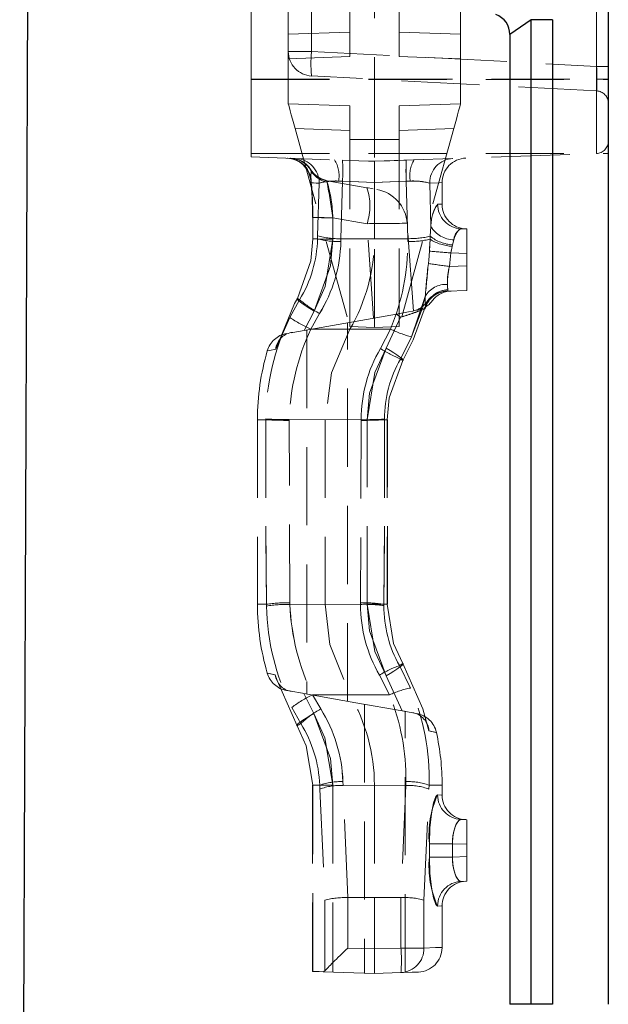
# Model space of a CAD drawing. Units: millimetres. Extents: x 0 to 507, y -3 to 297.
# Drawn here: x 293 to 303, y 224 to 240 of the extents above; entities that cross this region are included whole.
import ezdxf

# ---------------------------------------------------------------- set-up
doc = ezdxf.new("R2010")
doc.units = ezdxf.units.MM
doc.linetypes.add('HIDDEN', pattern=[1.905, 1.27, -0.635])

msp = doc.modelspace()

# ---------------------------------------------------------------- linework, layer by layer
at = {"color": 7, "linetype": 'HIDDEN', "lineweight": 0}
for p, q in [((298.6213, 239.6698), (298.6213, 243.684)), ((299.4213, 239.6698), (299.4213, 243.684)), ((300.4213, 240.0346), (300.4213, 243.7189)), ((297.0213, 239.3021), (297.0213, 243.4698)), ((299.0213, 243.4698), (299.0213, 239.3021)), ((302.6283, 243.4698), (302.6283, 239.3021)), ((302.6283, 239.3021), (302.6283, 240.9694)), ((297.6213, 239.7542), (297.6213, 240.5553)), ((298.0004, 240.5553), (298.0004, 239.7542)), ((301.2213, 240.0272), (301.5677, 240.2698)), ((301.9141, 240.2698), (301.5677, 240.2698)), ((301.5677, 240.2698), (301.5677, 224.2698)), ((301.9141, 224.2698), (301.9141, 240.2698)), ((302.6318, 239.5115), (302.6318, 240.3126)), ((297.6213, 240.0346), (298.6213, 240.0695)), ((300.4213, 240.0346), (299.4213, 240.0695)), ((300.4213, 239.6348), (300.4213, 240.0346)), ((298.0004, 239.7542), (297.6213, 239.7542)), ((297.6213, 239.7542), (298.0004, 239.7542)), ((297.6213, 239.6348), (297.6213, 239.7542)), ((297.6213, 239.7542), (298.0004, 239.7542)), ((298.0004, 239.7542), (297.6213, 239.7542)), ((298.0004, 239.7542), (302.6318, 239.5115)), ((297.6213, 239.6348), (298.6213, 239.6698)), ((297.6213, 238.9047), (297.6213, 239.6348)), ((300.4213, 239.6348), (299.4213, 239.6698)), ((300.4213, 238.9047), (300.4213, 239.6348)), ((302.8213, 239.5115), (302.6318, 239.5115)), ((302.8213, 239.5115), (302.6318, 239.5115)), ((302.8213, 239.5115), (302.6318, 239.5115)), ((302.8213, 239.5115), (302.6318, 239.5115)), ((297.0213, 239.3021), (299.0213, 239.3021)), ((297.0213, 238.0393), (297.0213, 239.3021)), ((297.0213, 239.2954), (302.8213, 239.2954)), ((302.6318, 239.1121), (298.0004, 239.3548)), ((299.0213, 239.3021), (299.0213, 237.9694)), ((299.0213, 239.3021), (302.6283, 239.3021)), ((302.6283, 239.3021), (302.6283, 238.0954)), ((302.6283, 239.3021), (302.8213, 239.3021)), ((302.6283, 238.0954), (302.6283, 239.3021)), ((302.6283, 239.3021), (302.8213, 239.3021)), ((302.6283, 238.0954), (302.6283, 239.3021)), ((302.6283, 239.3021), (302.8213, 239.3021)), ((302.6283, 239.3021), (302.6283, 238.0954)), ((302.6283, 239.3021), (302.8213, 239.3021)), ((297.6213, 238.9047), (298.6213, 238.8698)), ((300.4213, 238.9047), (299.4213, 238.8698)), ((298.6213, 238.321), (298.6213, 238.8698)), ((299.4213, 238.321), (299.4213, 238.8698)), ((298.6213, 238.47), (297.7328, 238.501)), ((297.7328, 238.501), (298.6213, 235.2837)), ((299.4213, 238.47), (300.3098, 238.501)), ((300.3098, 238.501), (299.4213, 235.2837)), ((298.6213, 235.2837), (298.6213, 238.321)), ((298.6213, 238.321), (299.0213, 238.321)), ((299.4213, 238.321), (299.0213, 238.321)), ((299.4213, 235.2837), (299.4213, 238.321)), ((297.0213, 238.0954), (302.8213, 238.0954)), ((299.0213, 237.9694), (302.6283, 238.0954)), ((297.0213, 238.0393), (299.0213, 237.9694)), ((299.0213, 237.6256), (299.0213, 237.9694)), ((297.9876, 237.8314), (297.9929, 237.8122)), ((297.9993, 237.814), (297.9876, 237.8314)), ((297.9857, 237.6651), (297.9902, 237.622)), ((298.123, 237.6142), (298.0992, 236.7564)), ((298.2557, 237.6519), (298.9003, 237.5382)), ((298.5027, 237.644), (298.4387, 237.6454)), ((298.5027, 237.644), (298.4773, 236.7113)), ((298.4773, 236.7113), (298.5027, 237.6439)), ((298.5027, 237.6439), (299.0213, 237.6256)), ((299.0213, 237.6256), (299.5399, 237.6439)), ((299.0213, 237.6256), (299.0213, 236.7091)), ((299.6039, 237.6454), (299.5399, 237.644)), ((299.5653, 236.7113), (299.5399, 237.644)), ((299.5399, 237.6439), (299.5653, 236.7113)), ((299.9396, 236.9105), (299.9196, 237.6142)), ((300.1213, 237.27), (300.1213, 237.6216)), ((300.0473, 237.2727), (300.1131, 237.2703)), ((300.0473, 237.2727), (300.1131, 237.2703)), ((298.0193, 237.0562), (298.02, 236.7079)), ((298.9015, 236.9547), (298.3467, 237.0525)), ((299.6539, 235.5333), (299.554, 236.9615)), ((299.0088, 235.4205), (298.9015, 236.9547)), ((299.9396, 236.9105), (299.9294, 236.7502)), ((300.5213, 236.8698), (300.43, 236.873)), ((300.5213, 236.47), (300.5213, 236.8698)), ((298.0981, 236.7091), (298.0221, 236.7091)), ((298.0221, 236.7091), (298.0981, 236.7091)), ((298.0221, 236.7091), (298.0981, 236.7091)), ((298.0981, 236.7091), (298.0221, 236.7091)), ((298.0992, 236.7564), (298.0981, 236.7091)), ((298.4773, 236.7113), (299.0213, 236.7091)), ((299.5653, 236.7113), (299.0213, 236.7091)), ((299.0213, 235.2698), (299.0213, 236.7091)), ((299.9266, 236.7017), (299.9147, 236.5075)), ((299.9294, 236.7502), (299.9266, 236.7017)), ((300.2897, 236.6111), (300.3123, 236.694)), ((300.2636, 236.479), (300.2836, 236.5863)), ((300.2836, 236.5863), (300.2897, 236.6111)), ((300.2636, 236.479), (300.5213, 236.47)), ((300.5213, 236.47), (300.5213, 236.2695)), ((300.5213, 236.2695), (300.2399, 236.2597)), ((300.5213, 235.8698), (300.5213, 236.2695)), ((300.1946, 235.8584), (300.2024, 235.8586)), ((300.2024, 235.8586), (300.5213, 235.8698)), ((297.8052, 235.7192), (297.6471, 235.4298)), ((299.8464, 235.7734), (299.626, 235.1147)), ((298.0399, 235.535), (297.8822, 235.2218)), ((297.8822, 235.2218), (298.7982, 235.3833)), ((298.7982, 235.3833), (299.3815, 235.4862)), ((299.21, 234.9342), (299.446, 235.4344)), ((297.9213, 235.2287), (297.9213, 229.3108)), ((297.9881, 235.2405), (298.6213, 235.2395)), ((298.5824, 229.1943), (298.5824, 235.3453)), ((298.6213, 235.2837), (299.0213, 235.2698)), ((299.282, 235.2415), (298.6213, 235.2395)), ((299.4213, 235.2837), (299.0213, 235.2698)), ((297.5926, 235.1707), (297.5916, 235.1706)), ((299.4441, 234.7558), (299.626, 235.1147)), ((297.2577, 233.7698), (297.1213, 233.7698)), ((297.2577, 233.7698), (297.1213, 233.7698)), ((297.1213, 233.7698), (297.1213, 230.7698)), ((297.2578, 233.7821), (297.2577, 233.7698)), ((297.6377, 233.7593), (297.6378, 233.7703)), ((297.6378, 233.7703), (298.2213, 233.7698)), ((298.8049, 233.7703), (298.2213, 233.7698)), ((298.2213, 233.7698), (298.2213, 230.7698)), ((298.8049, 233.7703), (298.8049, 233.7593)), ((298.9012, 233.7698), (299.2313, 233.7698)), ((298.9012, 230.7698), (298.9012, 233.7698)), ((298.9012, 233.7698), (299.2317, 233.7698)), ((298.9012, 233.7698), (299.2317, 233.7698)), ((299.2317, 233.7698), (298.9012, 233.7698)), ((299.1849, 233.7698), (299.1849, 233.779)), ((299.2276, 233.7698), (299.1849, 233.7698)), ((299.2276, 233.7698), (299.2276, 230.7698)), ((299.2317, 230.7698), (299.2317, 233.7698)), ((297.6472, 230.7942), (297.6377, 233.7593)), ((298.8049, 233.7593), (298.7955, 230.7942)), ((297.2676, 230.7698), (297.1213, 230.7698)), ((297.2676, 230.7698), (297.1213, 230.7698)), ((297.2676, 230.7698), (297.268, 230.7409)), ((297.6475, 230.7685), (297.6472, 230.7942)), ((297.6475, 230.7685), (298.2213, 230.7698)), ((298.7953, 230.7685), (298.2213, 230.7698)), ((298.7955, 230.7942), (298.7953, 230.7685)), ((298.9012, 230.7698), (299.2313, 230.7698)), ((298.9012, 230.7698), (299.2317, 230.7698)), ((298.9012, 230.7698), (299.2317, 230.7698)), ((299.2317, 230.7698), (298.9012, 230.7698)), ((299.1748, 230.7482), (299.175, 230.7698)), ((299.2276, 230.7698), (299.175, 230.7698)), ((299.6097, 229.4089), (299.428, 229.7743)), ((299.4709, 229.0376), (299.21, 229.6053)), ((297.8749, 229.319), (298.0372, 228.9975)), ((297.8749, 229.319), (298.7213, 229.1698)), ((298.018, 229.2983), (298.6213, 229.3001)), ((298.1492, 229.0689), (298.018, 229.2983)), ((298.018, 229.2983), (298.1492, 229.0689)), ((299.2661, 229.2972), (298.6213, 229.3001)), ((299.4709, 229.0376), (298.7213, 229.1698)), ((298.8602, 229.1453), (298.8602, 224.7754)), ((297.6792, 229.0926), (297.8251, 228.832)), ((299.6437, 229.0071), (299.4709, 229.0376)), ((299.5213, 224.7872), (299.5213, 229.0287)), ((298.016, 227.8304), (298.016, 224.8049)), ((298.3465, 227.8304), (298.016, 227.8304)), ((298.3465, 227.8304), (298.016, 227.8304)), ((298.016, 227.8304), (298.3465, 227.8304)), ((298.3465, 227.8304), (298.0164, 227.8304)), ((298.0204, 224.8047), (298.0204, 227.8304)), ((298.1328, 227.8304), (298.0204, 227.8304)), ((298.0204, 227.8304), (298.1328, 227.8304)), ((298.0204, 227.8304), (298.1328, 227.8304)), ((298.1328, 227.8304), (298.0204, 227.8304)), ((298.1328, 227.8304), (298.1349, 227.7685)), ((298.1349, 227.7685), (298.2167, 225.9639)), ((298.3465, 227.8304), (298.3465, 224.7933)), ((298.5115, 227.8277), (299.0213, 227.8304)), ((298.5918, 226.0046), (298.5115, 227.8277)), ((299.0213, 227.8304), (299.0213, 226.0061)), ((299.5312, 227.8277), (299.0213, 227.8304)), ((299.5312, 227.8277), (299.4508, 226.0046)), ((299.8259, 225.9639), (299.9077, 227.7685)), ((299.9077, 227.7685), (299.9099, 227.8304)), ((299.9099, 227.8304), (300.1213, 227.8304)), ((299.9099, 227.8304), (300.1213, 227.8304)), ((300.1213, 227.67), (300.1213, 227.8304)), ((300.0473, 227.6727), (300.1131, 227.6703)), ((300.0473, 227.6727), (300.1131, 227.6703)), ((300.5213, 227.2698), (300.43, 227.273)), ((300.5213, 226.87), (300.5213, 227.2698)), ((299.9136, 226.6615), (299.9136, 226.8781)), ((299.9136, 226.8781), (300.2904, 226.8781)), ((300.2904, 226.8781), (299.9136, 226.8781)), ((300.2904, 226.8781), (299.9136, 226.8781)), ((299.9136, 226.8781), (300.2904, 226.8781)), ((300.2904, 226.6615), (300.2904, 226.8781)), ((300.2904, 226.8781), (300.5213, 226.87)), ((300.5213, 226.87), (300.5213, 226.6695)), ((299.9136, 226.6615), (300.2904, 226.6615)), ((300.2904, 226.6615), (299.9136, 226.6615)), ((300.2904, 226.6615), (299.9136, 226.6615)), ((299.9136, 226.6615), (300.2904, 226.6615)), ((300.5213, 226.6695), (300.2904, 226.6615)), ((300.5213, 226.2698), (300.5213, 226.6695)), ((300.43, 226.2666), (300.5213, 226.2698)), ((298.2167, 225.9639), (298.2167, 224.8146)), ((298.5896, 226.0045), (298.5918, 226.0046)), ((298.5896, 225.1846), (298.5896, 226.0045)), ((298.5918, 226.0046), (299.0213, 226.0061)), ((299.0213, 226.0061), (299.0213, 225.1695)), ((299.0213, 226.0061), (299.4508, 226.0046)), ((299.4508, 226.0046), (299.453, 226.0045)), ((299.453, 226.0045), (299.453, 225.1846)), ((299.8259, 225.1846), (299.8259, 225.9639)), ((300.0473, 225.8668), (300.1131, 225.8692)), ((300.0473, 225.8668), (300.1131, 225.8692)), ((300.1213, 225.1945), (300.1213, 225.8695)), ((299.0213, 225.1695), (298.5896, 225.1846)), ((299.453, 225.1846), (299.0213, 225.1695)), ((299.0213, 224.7698), (299.0213, 225.1695)), ((299.453, 225.1846), (299.8259, 225.1846)), ((299.8259, 225.1846), (299.453, 225.1846)), ((299.8259, 225.1846), (299.453, 225.1846)), ((299.453, 225.1846), (299.8259, 225.1846)), ((298.016, 224.8049), (298.0204, 224.8047)), ((298.2167, 224.8146), (298.1871, 224.7989)), ((298.1871, 224.7989), (299.0213, 224.7698)), ((299.0213, 224.7698), (299.453, 224.7848)), ((301.5677, 224.2698), (301.2213, 224.2698)), ((301.9141, 224.2698), (301.5677, 224.2698))]:
    msp.add_line(p, q, dxfattribs=at)
at = {"color": 7, "linetype": 'Continuous', "lineweight": 30}
for p, q in [((293.2582, 206.8698), (293.3977, 243.1173)), ((302.8213, 240.6528), (302.8213, 224.2698)), ((301.5677, 240.2698), (301.2213, 240.0272)), ((301.5677, 224.2698), (301.5677, 240.2698)), ((301.9141, 240.2698), (301.5677, 240.2698)), ((301.9141, 240.2698), (301.9141, 224.2698)), ((301.2213, 240.0272), (301.2213, 224.2698)), ((301.5677, 224.2698), (301.2213, 224.2698)), ((301.9141, 224.2698), (301.5677, 224.2698))]:
    msp.add_line(p, q, dxfattribs=at)
at = {"color": 7, "linetype": 'HIDDEN', "lineweight": 0, "flags": 128}
for points in [[(297.7328, 238.501), (297.711, 238.5798), (297.6901, 238.6555), (297.6709, 238.7253), (297.654, 238.7865), (297.6401, 238.8367), (297.6298, 238.874), (297.6235, 238.8969), (297.6213, 238.9047)], [(300.3098, 238.501), (300.3316, 238.5798), (300.3525, 238.6555), (300.3718, 238.7253), (300.3887, 238.7865), (300.4025, 238.8367), (300.4128, 238.874), (300.4192, 238.8969), (300.4213, 238.9047)], [(298.5027, 237.9876), (298.7682, 237.9784), (299.0213, 237.9696)], [(299.0213, 237.9696), (299.2745, 237.9784), (299.5399, 237.9876)], [(297.9929, 237.8122), (297.986, 237.7124), (297.9959, 237.6189)], [(297.9929, 237.8122), (297.986, 237.7124), (297.991, 237.6656)], [(297.9926, 237.6599), (297.987, 237.7287), (297.9929, 237.8122)], [(297.9926, 237.6599), (297.987, 237.7287), (297.9929, 237.8122)], [(297.9959, 237.6189), (298.0315, 237.6176), (298.0738, 237.616), (298.123, 237.6142)], [(298.123, 237.6142), (298.0738, 237.616), (298.0315, 237.6176), (297.9959, 237.6189)], [(298.123, 237.6142), (298.0738, 237.616), (298.0315, 237.6176), (297.9959, 237.6189)], [(297.9959, 237.6189), (298.0315, 237.6176), (298.0738, 237.616), (298.123, 237.6142)], [(298.2557, 237.652), (298.1473, 237.6876), (298.1446, 237.6893)], [(298.2557, 237.6519), (298.2552, 237.6519), (298.2558, 237.6303)], [(299.0213, 237.6259), (298.7682, 237.6347), (298.5027, 237.644)], [(299.0213, 237.6259), (298.7682, 237.6347), (298.5027, 237.644)], [(299.5399, 237.644), (299.2745, 237.6347), (299.0213, 237.6259)], [(299.5399, 237.644), (299.2745, 237.6347), (299.0213, 237.6259)], [(299.9196, 237.6142), (300.0707, 237.6197), (300.1213, 237.6216), (300.0707, 237.6197), (299.9196, 237.6142)], [(299.9196, 237.6142), (300.0707, 237.6197), (300.1213, 237.6216), (300.0707, 237.6197), (299.9196, 237.6142)], [(298.9003, 237.5382), (298.9178, 237.5351), (298.9768, 237.5247), (299.0026, 237.5202)], [(298.3467, 237.0525), (298.2725, 237.0526), (298.2037, 237.0529), (298.1428, 237.0534), (298.092, 237.054), (298.0533, 237.0547), (298.0282, 237.0556), (298.0174, 237.0565), (298.0215, 237.0574)], [(300.3123, 236.694), (300.3219, 236.7278), (300.3592, 236.8138), (300.4022, 236.8638), (300.43, 236.873)], [(300.3123, 236.694), (300.3219, 236.7278), (300.3592, 236.8138), (300.4022, 236.8638), (300.43, 236.873)], [(297.7697, 235.7401), (297.9901, 236.3512), (298.0221, 236.7091)], [(298.3474, 236.7042), (298.2731, 236.7044), (298.2043, 236.7046), (298.1434, 236.7051), (298.0926, 236.7057), (298.0539, 236.7065), (298.0288, 236.7073), (298.018, 236.7082), (298.0221, 236.7091)], [(298.3474, 236.7042), (298.3082, 236.2719), (298.0399, 235.535)], [(298.0399, 235.535), (298.2188, 235.9316), (298.3474, 236.7042)], [(298.0399, 235.535), (298.2188, 235.9316), (298.3474, 236.7042)], [(298.3474, 236.7042), (298.3082, 236.2719), (298.0399, 235.535)], [(298.4763, 236.6648), (298.4773, 236.7113), (298.4773, 236.7113)], [(298.4773, 236.7113), (298.4773, 236.7113), (298.4763, 236.6648)], [(298.4773, 236.7113), (298.4773, 236.7113), (298.4763, 236.6648)], [(298.4763, 236.6648), (298.4773, 236.7113), (298.4773, 236.7113)], [(299.5653, 236.7113), (299.5653, 236.7113), (299.5664, 236.6643)], [(299.5664, 236.6643), (299.5653, 236.7113), (299.5653, 236.7113)], [(299.5664, 236.6643), (299.5653, 236.7113), (299.5653, 236.7113)], [(299.5653, 236.7113), (299.5653, 236.7113), (299.5664, 236.6643)], [(299.9147, 236.5075), (299.9171, 236.5488), (299.9266, 236.7017)], [(299.9147, 236.5075), (299.9171, 236.5488), (299.9266, 236.7017)], [(299.9147, 236.5075), (299.9036, 236.3624), (299.8978, 236.3075)], [(299.8978, 236.3075), (299.9035, 236.3621), (299.9147, 236.5075)], [(299.8978, 236.3075), (299.9035, 236.3621), (299.9147, 236.5075)], [(299.9147, 236.5075), (299.9036, 236.3624), (299.8978, 236.3075)], [(300.2836, 236.5863), (300.2668, 236.5017), (300.2636, 236.479)], [(300.2836, 236.5863), (300.2668, 236.5017), (300.2636, 236.479)], [(300.2399, 236.2597), (300.2476, 236.3198), (300.2636, 236.479)], [(300.2636, 236.479), (300.2476, 236.3195), (300.2399, 236.2597)], [(300.2636, 236.479), (300.2476, 236.3195), (300.2399, 236.2597)], [(300.2399, 236.2597), (300.2476, 236.3198), (300.2636, 236.479)], [(300.2024, 235.8586), (300.141, 235.8515), (300.1143, 235.8453)], [(300.2024, 235.8586), (300.209, 235.8595), (300.2168, 235.8729), (300.214, 235.8818)], [(300.214, 235.8818), (300.2062, 235.9419), (300.2077, 235.968)], [(300.214, 235.8818), (300.2062, 235.9419), (300.2077, 235.968)], [(300.2077, 235.968), (300.2065, 235.9193), (300.214, 235.8818)], [(300.2077, 235.968), (300.2065, 235.9193), (300.214, 235.8818)], [(297.4183, 234.917), (297.7244, 235.6582), (297.7697, 235.7401)], [(298.0399, 235.535), (297.9742, 235.5744), (297.9138, 235.6125), (297.8611, 235.6478), (297.818, 235.6788), (297.7864, 235.7044), (297.7674, 235.7236), (297.7617, 235.7357), (297.7697, 235.7401)], [(297.7697, 235.7401), (297.7617, 235.7357), (297.7674, 235.7236), (297.7864, 235.7044), (297.818, 235.6788), (297.8611, 235.6478), (297.9138, 235.6125), (297.9742, 235.5744), (298.0399, 235.535)], [(297.7697, 235.7401), (297.7617, 235.7357), (297.7674, 235.7236), (297.7864, 235.7044), (297.818, 235.6788), (297.8611, 235.6478), (297.9138, 235.6125), (297.9742, 235.5744), (298.0399, 235.535)], [(298.0399, 235.535), (297.9742, 235.5744), (297.9138, 235.6125), (297.8611, 235.6478), (297.818, 235.6788), (297.7864, 235.7044), (297.7674, 235.7236), (297.7617, 235.7357), (297.7697, 235.7401)], [(297.8052, 235.7192), (297.8005, 235.722), (297.7958, 235.7247), (297.7912, 235.7274), (297.7868, 235.7301), (297.7824, 235.7327), (297.7781, 235.7352), (297.7738, 235.7377), (297.7697, 235.7401)], [(299.626, 235.1147), (299.7791, 235.5252), (299.8464, 235.7734)], [(299.626, 235.1147), (299.7791, 235.5252), (299.8464, 235.7734)], [(299.8464, 235.7734), (299.8454, 235.7259), (299.8527, 235.616)], [(299.8464, 235.7734), (299.8454, 235.7259), (299.8527, 235.616)], [(299.8527, 235.616), (299.846, 235.6848), (299.8464, 235.7734)], [(299.8527, 235.616), (299.846, 235.6848), (299.8464, 235.7734)], [(299.3815, 235.4862), (299.5769, 235.5206), (299.6439, 235.5324)], [(299.8527, 235.616), (299.6512, 235.0662), (299.4815, 234.7338)], [(299.8527, 235.616), (299.8457, 235.5767), (299.8423, 235.5719), (299.8379, 235.5687)], [(299.8379, 235.5687), (299.838, 235.5688), (299.8423, 235.5719), (299.8472, 235.5885)], [(297.9881, 235.2405), (297.9881, 235.2406), (298.1302, 235.4955)], [(298.1302, 235.4955), (297.9881, 235.2406), (297.9881, 235.2405)], [(298.1302, 235.4955), (297.9881, 235.2406), (297.9881, 235.2405)], [(297.9881, 235.2405), (297.9881, 235.2406), (298.1302, 235.4955)], [(299.446, 235.4344), (299.4444, 235.4357), (299.3815, 235.4862)], [(297.8822, 235.2218), (297.6946, 235.1887), (297.6705, 235.1845)], [(298.6213, 235.2395), (298.3232, 234.5317), (298.2213, 233.7698)], [(299.282, 235.2415), (299.282, 235.2415), (299.1188, 234.925)], [(299.1188, 234.925), (299.282, 235.2415), (299.282, 235.2415)], [(299.1188, 234.925), (299.282, 235.2415), (299.282, 235.2415)], [(299.282, 235.2415), (299.282, 235.2415), (299.1188, 234.925)], [(297.6705, 235.1845), (297.664, 235.1833), (297.6615, 235.1829)], [(297.4183, 234.917), (297.3158, 234.8963), (297.2812, 234.8893), (297.3152, 234.8962), (297.4183, 234.917)], [(297.4183, 234.917), (297.3158, 234.8963), (297.2812, 234.8893), (297.3152, 234.8962), (297.4183, 234.917)], [(298.9012, 233.7698), (298.9414, 234.2022), (299.21, 234.9342)], [(299.21, 234.9342), (299.0304, 234.5381), (298.9012, 233.7698)], [(299.21, 234.9342), (299.0304, 234.5381), (298.9012, 233.7698)], [(298.9012, 233.7698), (298.9414, 234.2022), (299.21, 234.9342)], [(299.4815, 234.7338), (299.4885, 234.7376), (299.4821, 234.749), (299.4626, 234.7676), (299.4307, 234.7925), (299.3877, 234.8229), (299.3352, 234.8575), (299.2752, 234.8951), (299.21, 234.9342)], [(299.21, 234.9342), (299.2752, 234.8951), (299.3352, 234.8575), (299.3877, 234.8229), (299.4307, 234.7925), (299.4626, 234.7676), (299.4821, 234.749), (299.4885, 234.7376), (299.4815, 234.7338)], [(299.21, 234.9342), (299.2752, 234.8951), (299.3352, 234.8575), (299.3877, 234.8229), (299.4307, 234.7925), (299.4626, 234.7676), (299.4821, 234.749), (299.4885, 234.7376), (299.4815, 234.7338)], [(299.4815, 234.7338), (299.4885, 234.7376), (299.4821, 234.749), (299.4626, 234.7676), (299.4307, 234.7925), (299.3877, 234.8229), (299.3352, 234.8575), (299.2752, 234.8951), (299.21, 234.9342)], [(299.4815, 234.7338), (299.2606, 234.1275), (299.2276, 233.7698)], [(299.4815, 234.7338), (299.4772, 234.7363), (299.4727, 234.7389), (299.4682, 234.7416), (299.4636, 234.7443), (299.4589, 234.7471), (299.4541, 234.7499), (299.4491, 234.7528), (299.4441, 234.7558)], [(297.2577, 233.7698), (297.2565, 232.2707), (297.2676, 230.7698)], [(297.2676, 230.7698), (297.2565, 232.2675), (297.2577, 233.7698)], [(297.2676, 230.7698), (297.2565, 232.2675), (297.2577, 233.7698)], [(297.2577, 233.7698), (297.2565, 232.2707), (297.2676, 230.7698)], [(299.175, 230.7698), (299.1861, 232.2675), (299.1849, 233.7698)], [(299.1849, 233.7698), (299.1861, 232.2707), (299.175, 230.7698)], [(299.1849, 233.7698), (299.1861, 232.2707), (299.175, 230.7698)], [(299.175, 230.7698), (299.1861, 232.2675), (299.1849, 233.7698)], [(298.2213, 230.7698), (298.2954, 230.1183), (298.6213, 229.3001)], [(299.21, 229.6053), (299.0304, 230.0015), (298.9012, 230.7698)], [(298.9012, 230.7698), (298.9414, 230.3374), (299.21, 229.6053)], [(298.9012, 230.7698), (298.9414, 230.3374), (299.21, 229.6053)], [(299.21, 229.6053), (299.0304, 230.0015), (298.9012, 230.7698)], [(299.2276, 230.7698), (299.3338, 230.1341), (299.4815, 229.8057)], [(299.4815, 229.8057), (299.4885, 229.8019), (299.4821, 229.7905), (299.4626, 229.772), (299.4307, 229.747), (299.3877, 229.7167), (299.3352, 229.682), (299.2752, 229.6444), (299.21, 229.6053)], [(299.21, 229.6053), (299.2752, 229.6444), (299.3352, 229.682), (299.3877, 229.7167), (299.4307, 229.747), (299.4626, 229.772), (299.4821, 229.7905), (299.4885, 229.8019), (299.4815, 229.8057)], [(299.21, 229.6053), (299.2752, 229.6444), (299.3352, 229.682), (299.3877, 229.7167), (299.4307, 229.747), (299.4626, 229.772), (299.4821, 229.7905), (299.4885, 229.8019), (299.4815, 229.8057)], [(299.4815, 229.8057), (299.4885, 229.8019), (299.4821, 229.7905), (299.4626, 229.772), (299.4307, 229.747), (299.3877, 229.7167), (299.3352, 229.682), (299.2752, 229.6444), (299.21, 229.6053)], [(299.4815, 229.8057), (299.4755, 229.8022), (299.4693, 229.7986), (299.4629, 229.7948), (299.4563, 229.7909), (299.4495, 229.7869), (299.4425, 229.7828), (299.4353, 229.7786), (299.428, 229.7743)], [(299.4815, 229.8057), (299.8071, 229.0724), (299.9068, 228.712)], [(297.4114, 229.6239), (297.2875, 229.6489), (297.2812, 229.6502), (297.4114, 229.6239)], [(297.4114, 229.6239), (297.2875, 229.6489), (297.2812, 229.6502), (297.4114, 229.6239)], [(297.7659, 228.7972), (297.4406, 229.5307), (297.4114, 229.6239)], [(299.1034, 229.6194), (299.2661, 229.2973), (299.2661, 229.2972)], [(299.2661, 229.2972), (299.2661, 229.2973), (299.1034, 229.6194)], [(299.2661, 229.2972), (299.2661, 229.2973), (299.1034, 229.6194)], [(299.1034, 229.6194), (299.2661, 229.2973), (299.2661, 229.2972)], [(297.5925, 229.3688), (297.6011, 229.3673), (297.665, 229.356), (297.6706, 229.355)], [(297.666, 229.3558), (297.8509, 229.3232), (297.8749, 229.319)], [(297.7659, 228.7972), (297.7587, 228.8009), (297.7648, 228.8122), (297.7842, 228.8307), (297.816, 228.8556), (297.8591, 228.886), (297.9117, 228.9207), (297.9718, 228.9583), (298.0372, 228.9975)], [(298.0372, 228.9975), (297.9718, 228.9583), (297.9117, 228.9207), (297.8591, 228.886), (297.816, 228.8556), (297.7842, 228.8307), (297.7648, 228.8122), (297.7587, 228.8009), (297.7659, 228.7972)], [(298.0372, 228.9975), (297.9718, 228.9583), (297.9117, 228.9207), (297.8591, 228.886), (297.816, 228.8556), (297.7842, 228.8307), (297.7648, 228.8122), (297.7587, 228.8009), (297.7659, 228.7972)], [(297.7659, 228.7972), (297.7587, 228.8009), (297.7648, 228.8122), (297.7842, 228.8307), (297.816, 228.8556), (297.8591, 228.886), (297.9117, 228.9207), (297.9718, 228.9583), (298.0372, 228.9975)], [(298.0372, 228.9975), (298.2169, 228.6009), (298.3465, 227.8304)], [(298.3465, 227.8304), (298.3064, 228.2632), (298.0372, 228.9975)], [(298.3465, 227.8304), (298.3064, 228.2632), (298.0372, 228.9975)], [(298.0372, 228.9975), (298.2169, 228.6009), (298.3465, 227.8304)], [(299.4709, 229.0376), (299.4731, 229.0372), (299.5092, 229.0308), (299.5213, 229.0287)], [(299.6638, 229.0036), (299.6479, 229.0064), (299.6437, 229.0071)], [(297.8251, 228.832), (297.8169, 228.8272), (297.809, 228.8225), (297.8012, 228.818), (297.7937, 228.8135), (297.7864, 228.8093), (297.7794, 228.8051), (297.7726, 228.8011), (297.7659, 228.7972)], [(298.0204, 227.8304), (297.9138, 228.4683), (297.7659, 228.7972)], [(299.9068, 228.712), (300.0213, 228.6892), (300.0284, 228.6878), (299.9068, 228.712)], [(299.9068, 228.712), (300.0213, 228.6892), (300.0284, 228.6878), (299.9068, 228.712)], [(298.5115, 227.8277), (298.5115, 227.8277), (298.5094, 227.8886)], [(298.5094, 227.8886), (298.5115, 227.8277), (298.5115, 227.8277)], [(298.5094, 227.8886), (298.5115, 227.8277), (298.5115, 227.8277)], [(298.5115, 227.8277), (298.5115, 227.8277), (298.5094, 227.8886)], [(299.5332, 227.8892), (299.5312, 227.8277), (299.5312, 227.8277)], [(299.5312, 227.8277), (299.5312, 227.8277), (299.5332, 227.8892)], [(299.5312, 227.8277), (299.5312, 227.8277), (299.5332, 227.8892)], [(299.5332, 227.8892), (299.5312, 227.8277), (299.5312, 227.8277)], [(299.9136, 226.8781), (299.9225, 227.136), (299.9471, 227.3648), (299.982, 227.5421), (300.0208, 227.6491), (300.0473, 227.6727)], [(299.9136, 226.8781), (299.9225, 227.136), (299.9471, 227.3648), (299.982, 227.5421), (300.0208, 227.6491), (300.0473, 227.6727)], [(300.2904, 226.8781), (300.2915, 226.9591), (300.3097, 227.0838), (300.3445, 227.1858), (300.3873, 227.2513), (300.43, 227.273)], [(300.43, 227.273), (300.3993, 227.2617), (300.3565, 227.209), (300.3198, 227.121), (300.296, 227.007), (300.2904, 226.8781)], [(300.43, 227.273), (300.3993, 227.2617), (300.3565, 227.209), (300.3198, 227.121), (300.296, 227.007), (300.2904, 226.8781)], [(300.2904, 226.8781), (300.2915, 226.9591), (300.3097, 227.0838), (300.3445, 227.1858), (300.3873, 227.2513), (300.43, 227.273)], [(299.9136, 226.6615), (299.9225, 226.4035), (299.9471, 226.1747), (299.982, 225.9974), (300.0208, 225.8904), (300.0473, 225.8668)], [(299.9136, 226.6615), (299.9225, 226.4035), (299.9471, 226.1747), (299.982, 225.9974), (300.0208, 225.8904), (300.0473, 225.8668)], [(300.43, 226.2666), (300.3993, 226.2778), (300.3565, 226.3305), (300.3198, 226.4185), (300.296, 226.5325), (300.2904, 226.6615)], [(300.2904, 226.6615), (300.2915, 226.5805), (300.3097, 226.4557), (300.3445, 226.3537), (300.3873, 226.2883), (300.43, 226.2666)], [(300.2904, 226.6615), (300.2915, 226.5805), (300.3097, 226.4557), (300.3445, 226.3537), (300.3873, 226.2883), (300.43, 226.2666)], [(300.43, 226.2666), (300.3993, 226.2778), (300.3565, 226.3305), (300.3198, 226.4185), (300.296, 226.5325), (300.2904, 226.6615)], [(299.8259, 225.1846), (300.0146, 225.1909), (300.1094, 225.1941), (300.1094, 225.1941), (300.0146, 225.1909), (299.8259, 225.1846)], [(299.8259, 225.1846), (300.0146, 225.1909), (300.1094, 225.1941), (300.1094, 225.1941), (300.0146, 225.1909), (299.8259, 225.1846)], [(298.1871, 224.7989), (298.1227, 224.8011), (298.0671, 224.8031), (298.0204, 224.8047)], [(299.453, 224.7848), (299.6333, 224.7911), (299.7239, 224.7943), (299.7353, 224.7947)]]:
    msp.add_lwpolyline(points, dxfattribs=at)
at = {"color": 7, "linetype": 'HIDDEN', "lineweight": 0}
for centre, radius, start, end in [((298.0213, 239.7542), 0.4, 180, 267), ((299.9146, 239.5545), 1.9246, 174.04328, 185.95672), ((302.6213, 238.9123), 0.2, 0, 87), ((302.6213, 238.2953), 0.2, 272, 0), ((297.589, 237.6192), 0.4, 5.70294, 87.98048), ((297.5891, 237.6192), 0.4, 4.97756, 87.83105), ((297.5977, 237.6207), 0.3982, 359.73494, 87.77117), ((297.6445, 237.6173), 0.4, 31.93355, 87.99978), ((297.6449, 237.6195), 0.3977, 28.9735, 87.95035), ((297.65, 237.6174), 0.3997, 32.38112, 87.9954), ((297.6509, 237.6171), 0.4, 31.69433, 87.9948), ((297.7279, 237.6192), 0.3952, 359.28326, 87.37185), ((297.9565, 237.7356), 0.4906, 349.39711, 31.50694), ((295.8152, 237.8157), 2.693, 356.34174, 3.65826), ((295.7584, 237.8158), 2.7498, 356.41751, 3.58249), ((302.2274, 237.8157), 2.693, 176.34174, 183.65826), ((302.2834, 237.8158), 2.7489, 176.41643, 183.58357), ((300.0861, 237.7356), 0.4906, 148.49328, 190.60268), ((300.3148, 237.6192), 0.3952, 92.62801, 180.71665), ((300.5213, 237.6216), 0.4, 92, 180.57929), ((298.3251, 238.0454), 0.3996, 212.37275, 259.99642), ((298.3054, 238.02), 0.3676, 211.53555, 244.06188), ((298.326, 238.0128), 0.3889, 211.05047, 259.59089), ((292.2065, 237.0758), 5.8098, 359.80962, 5.76482), ((291.7642, 237.054), 6.2573, 0.03176, 5.17955), ((298.325, 238.0453), 0.3995, 239.0951, 260.00061), ((298.3966, 236.5584), 1.0906, 84.41313, 104.52427), ((298.3785, 236.6397), 1.0075, 86.57387, 104.69071), ((295.9128, 236.9654), 2.4355, 2.04967, 15.84282), ((362.5723, 247.4591), 65.0632, 188.688715, 189.203782), ((299.6461, 236.5584), 1.0906, 75.47573, 95.58687), ((299.6641, 236.6397), 1.0075, 75.30922, 93.4262), ((298.0336, 237.2446), 0.915, 341.5299, 18.71592), ((298.9555, 236.9192), 0.6, 4.0174, 80.00081), ((300.5415, 236.9287), 0.6022, 145.16332, 181.73678), ((300.601, 236.9111), 0.6613, 146.84925, 180.05085), ((300.4455, 237.2709), 0.3982, 179.73696, 267.77294), ((300.5213, 237.27), 0.4, 179.86021, 268), ((298.2537, 242.795), 5.7433, 267.6384, 270.92799), ((298.2601, 243.9378), 6.8858, 267.99621, 270.72079), ((300.4404, 119.0239), 117.9408, 90.431549, 90.747597), ((300.3147, 237.1271), 0.4331, 210.01059, 269.67945), ((300.5247, 236.6824), 0.2127, 116.42544, 176.88768), ((296.0892, 236.7651), 2.0096, 328.63672, 358.40328), ((296.0895, 236.7651), 2.0094, 328.63481, 358.40519), ((298.2838, 245.6487), 8.9447, 268.31007, 270.40748), ((298.2607, 243.5863), 6.8826, 267.99556, 270.72148), ((298.4396, 237.9857), 1.3214, 255.02389, 271.59173), ((298.4409, 238.0124), 1.3016, 254.78059, 271.60396), ((296.1477, 236.7181), 2.3291, 328.33872, 358.68912), ((296.1478, 236.718), 2.3291, 328.33843, 358.68942), ((296.1213, 236.7092), 2.9, 329.54973, 359.99991), ((295.8417, 236.6691), 3.7247, 337.46395, 359.92719), ((295.8452, 236.6684), 3.7212, 337.45332, 359.93782), ((299.5781, 238.3137), 1.6024, 269.54408, 282.66707), ((299.5744, 238.3441), 1.6798, 269.7276, 282.10516), ((300.3343, 237.3533), 0.7686, 237.96568, 266.21782), ((300.329, 237.2489), 0.639, 231.29902, 266.48017), ((306.0424, 309.3439), 73.0937, 265.191102, 265.465467), ((262.8845, 239.6023), 37.1597, 354.08581, 354.91314), ((313.5571, 234.7226), 13.751, 173.38155, 175.6174), ((306.2466, 280.4966), 44.6428, 261.82406, 262.26731), ((301.1708, 236.0096), 0.9639, 164.96264, 182.47277), ((301.53, 235.97), 1.3223, 167.34699, 180.08842), ((300.2199, 235.4634), 0.3963, 105.45905, 164.57739), ((300.1849, 235.5777), 0.391, 86.64897, 149.96421), ((300.2025, 235.4908), 0.3631, 103.60889, 164.84443), ((300.2343, 235.4757), 0.4066, 92.86297, 159.82024), ((300.2087, 235.4475), 0.4111, 91.96762, 143.75884), ((300.2803, 235.4611), 0.4, 92, 143.4143), ((300.2396, 235.4614), 0.4211, 93.4831, 126.1005), ((299.1494, 237.324), 2.0934, 230.05052, 240.86529), ((299.5686, 235.8948), 0.3701, 281.74609, 326.50538), ((299.6376, 235.9375), 0.4, 280.35538, 323.43367), ((300.2139, 235.4896), 0.3826, 139.27198, 160.70926), ((289.0162, 266.4988), 32.7685, 288.55927, 289.28369), ((298.4739, 238.909), 3.608, 285.62999, 292.21297), ((301.0645, 233.7525), 3.8068, 153.8574, 179.5542), ((301.0633, 233.7528), 3.8056, 153.85338, 179.55822), ((298.9913, 237.4495), 2.4261, 236.35381, 245.57364), ((301.3307, 233.6673), 3.6943, 154.79503, 178.40206), ((301.3275, 233.668), 3.6911, 154.78466, 178.41243), ((300.1363, 237.0285), 1.9806, 244.44842, 255.07215), ((297.6652, 234.7774), 0.4, 100.59904, 163.75651), ((297.7207, 234.8845), 0.3042, 99.49922, 173.8526), ((301.1213, 233.7698), 4, 163.75451, 180), ((301.0871, 233.7699), 2.2822, 149.59345, 179.99066), ((301.0872, 233.7699), 2.2823, 149.59415, 179.99022), ((300.5697, 237.3163), 2.797, 238.75253, 246.26947), ((300.5705, 237.3176), 2.7986, 238.75314, 246.26597), ((301.1452, 233.7815), 1.9603, 150.2, 180.0738), ((301.1452, 233.7815), 1.9603, 150.19966, 180.07413), ((297.5915, 238.9921), 5.233, 266.34299, 270.50584), ((297.6081, 238.9201), 5.1498, 266.09925, 270.32974), ((298.8759, 238.9723), 5.2025, 269.21865, 273.40532), ((298.8511, 238.9922), 5.2331, 269.4942, 273.65696), ((301.1213, 230.7698), 4, 180, 196.25862), ((297.6034, 228.5099), 2.2846, 88.9022, 98.45125), ((297.6206, 228.5186), 2.2501, 89.31503, 99.016), ((301.055, 230.8101), 3.7876, 181.04758, 206.96694), ((301.056, 230.8104), 3.7886, 181.05126, 206.96325), ((301.4006, 230.9324), 3.7567, 182.50073, 205.78522), ((301.4037, 230.9332), 3.7598, 182.51056, 205.77539), ((298.8641, 228.4995), 2.27, 82.13161, 91.73521), ((301.0923, 230.7684), 2.297, 179.9973, 210.01559), ((301.0922, 230.7684), 2.2969, 179.99709, 210.01587), ((298.8393, 228.5099), 2.2847, 81.54883, 91.09776), ((301.1499, 230.7417), 1.9751, 179.81033, 209.32679), ((301.15, 230.7417), 1.9751, 179.81059, 209.32653), ((300.0014, 228.1549), 1.7179, 109.50038, 121.5166), ((300.0014, 228.155), 1.7178, 109.49965, 121.51647), ((297.6652, 229.7622), 0.4, 196.23445, 259.53436), ((297.7167, 229.6589), 0.3073, 186.54435, 260.51579), ((298.7062, 227.7833), 1.664, 114.42784, 128.10817), ((296.1213, 227.8304), 2.9, 0.00015, 30.45022), ((299.8555, 228.0687), 1.3626, 100.39439, 115.62855), ((295.9459, 227.9381), 3.5877, 359.21917, 22.2619), ((295.9423, 227.9374), 3.5913, 359.23086, 22.25021), ((296.2075, 227.9441), 3.7041, 358.24014, 23.29431), ((296.2045, 227.9436), 3.7071, 358.25034, 23.28411), ((298.8989, 227.703), 1.5581, 118.76003, 133.56332), ((298.899, 227.7029), 1.5582, 118.76063, 133.56306), ((296.1394, 227.8104), 2.3714, 1.89101, 32.05329), ((296.1392, 227.8103), 2.3715, 1.89208, 32.05218), ((299.5906, 228.695), 0.3166, 3.07853, 80.35317), ((299.6376, 228.602), 0.4, 12.36245, 79.64462), ((296.0798, 227.7478), 2.0546, 2.30315, 31.84882), ((296.0794, 227.7477), 2.055, 2.30591, 31.84606), ((296.1213, 227.8304), 4, 0, 12.38625), ((298.4803, 226.8301), 1.059, 88.42447, 109.15813), ((298.4803, 226.8301), 1.0589, 88.42418, 109.15841), ((299.5623, 226.84), 1.0496, 70.66176, 91.58699), ((298.4828, 226.7836), 1.0445, 88.42907, 109.45584), ((299.5598, 226.7836), 1.0445, 70.54416, 91.57093), ((301.4957, 227.0205), 1.5885, 155.76052, 185.14612), ((300.4455, 227.6709), 0.3982, 179.73705, 267.77285), ((300.5213, 227.67), 0.4, 179.86021, 268), ((301.4957, 226.519), 1.5885, 174.85388, 204.23948), ((300.4455, 225.8686), 0.3982, 92.22715, 180.26295), ((300.5213, 225.8695), 0.4, 92, 180.70436), ((298.555, 224.5894), 1.4155, 88.60081, 103.82924), ((299.5059, 224.7579), 1.2478, 75.13983, 92.43018), ((296.5854, 224.9847), 2.8746, 356.0128, 3.9872), ((299.4329, 225.1774), 0.3931, 272.93034, 1.04902), ((299.7213, 225.1945), 0.4, 272, 358.85716)]:
    msp.add_arc(centre, radius, start, end, dxfattribs=at)
at = {"color": 7, "linetype": 'Continuous', "lineweight": 30}
msp.add_ellipse((300.7594, 239.9464), major_axis=(-0.4009, -0.2807), ratio=0.8173789, start_param=2.6217636, end_param=3.6614217, dxfattribs=at)
at = {"color": 7, "linetype": 'HIDDEN', "lineweight": 0}
for centre, major_axis, ratio, start_param, end_param in [((302.6213, 239.5132), (-0.0105, 0.4011), 0.0259716, 3.1395496, 4.7076069), ((302.6213, 239.5132), (-0.0105, 0.4011), 0.0259716, 3.1395496, 4.7076069), ((306.9213, 217.9257), (-1.582, 699.7788), 0.012661, 1.5434246, 1.5439225), ((306.9213, 217.9257), (-1.582, 699.7788), 0.012661, 1.5434246, 1.5439225), ((306.851, 217.9208), (-1.5117, 699.7788), 0.0120983, 1.5434271, 1.5439249), ((306.851, 217.9208), (-1.5117, 699.7788), 0.0120983, 1.5434271, 1.5439249), ((298.6036, 225.1846), (0.3999, 0.3862), 0.0174444, 1.5888586, 2.8678424)]:
    msp.add_ellipse(centre, major_axis=major_axis, ratio=ratio, start_param=start_param, end_param=end_param, dxfattribs=at)

doc.saveas('drawing.dxf')
